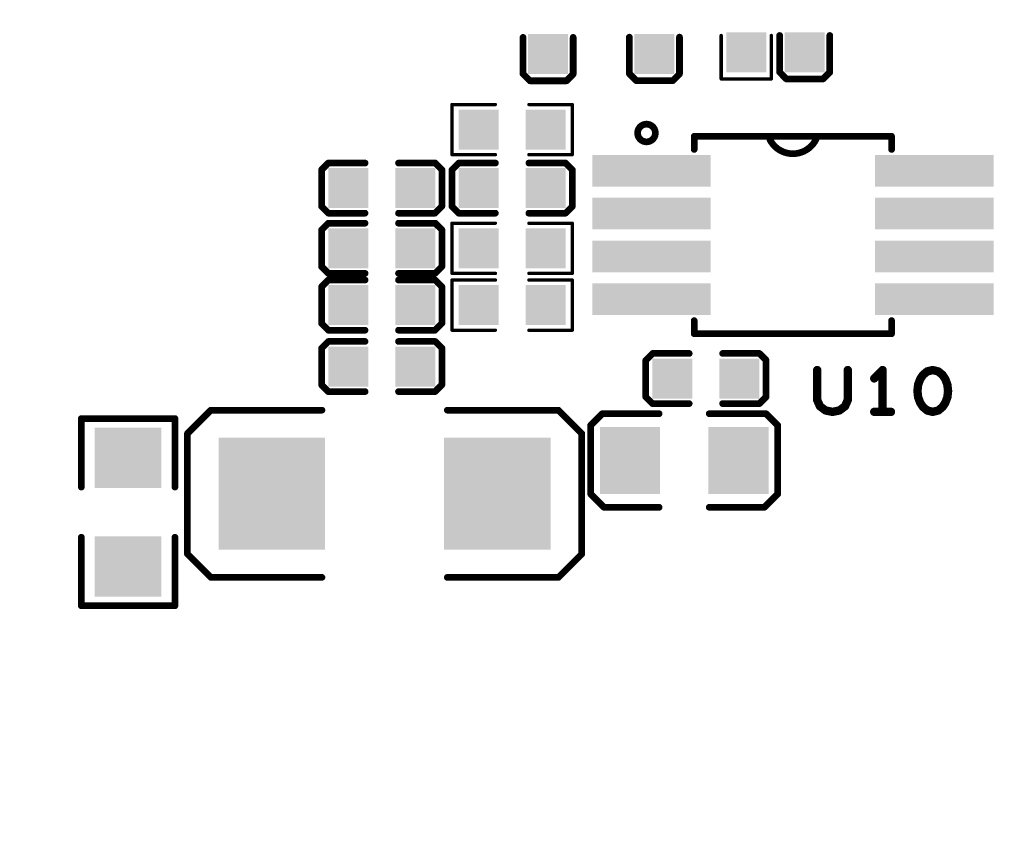
# Model space of a CAD drawing. Extents: x -13 to 102, y 0 to 99.
# Drawn here: x 57 to 72, y 46 to 58 of the extents above; entities that cross this region are included whole.
import ezdxf

# ---------------------------------------------------------------- set-up
doc = ezdxf.new("R2010")
doc.units = 0
doc.layers.get('0').update_dxf_attribs({"linetype": 'CONTINUOUS'})
doc.layers.get('DEFPOINTS').update_dxf_attribs({"linetype": 'CONTINUOUS'})
doc.layers.add('SILK_TOP_ART', color=251, linetype='CONTINUOUS')
doc.layers.add('SOLDER_TOP_ART', color=18, linetype='CONTINUOUS')
doc.layers.get('0').off()
doc.dimstyles.get("Standard").update_dxf_attribs({"dimtxt": 3, "dimasz": 3, "dimexe": 0.18, "dimexo": 0, "dimgap": 1.5, "dimtad": 0, "dimtih": 1, "dimtoh": 1, "dimzin": 0, "dimcen": 0.09, "dimazin": 3, "dimtfac": 1, "dimtofl": 0, "dimtmove": 0, "dimatfit": 3})

# ---------------------------------------------------------------- blocks, each defined once
blk = doc.blocks.new('ROUND_214')
at = {"const_width": 0.0508}
blk.add_lwpolyline([(-0.0254, 0, 1), (0.0254, 0, 1)], format="xyb", close=True, dxfattribs=at)
blk = doc.blocks.new('ROUND_159')
at = {"const_width": 0.0635}
blk.add_lwpolyline([(-0.03175, 0, 1), (0.03175, 0, 1)], format="xyb", close=True, dxfattribs=at)
blk = doc.blocks.new('ROUND_320')
at = {"const_width": 0.0254}
blk.add_lwpolyline([(-0.0127, 0, 1), (0.0127, 0, 1)], format="xyb", close=True, dxfattribs=at)
blk = doc.blocks.new('SQUARE_333')
blk.add_solid([(0.304, 0.304), (0.304, -0.304), (-0.304, 0.304), (-0.304, -0.304)])
blk = doc.blocks.new('RECTANGLE_332')
blk.add_solid([(0.4564, 0.5072), (0.4564, -0.5072), (-0.4564, 0.5072), (-0.4564, -0.5072)])
blk = doc.blocks.new('RECTANGLE_331')
blk.add_solid([(0.5072, 0.4564), (0.5072, -0.4564), (-0.5072, 0.4564), (-0.5072, -0.4564)])
blk = doc.blocks.new('RECTANGLE_370')
blk.add_solid([(0.81, 0.85), (0.81, -0.85), (-0.81, 0.85), (-0.81, -0.85)])
blk = doc.blocks.new('RECTANGLE_360')
blk.add_solid([(0.9, 0.24), (0.9, -0.24), (-0.9, 0.24), (-0.9, -0.24)])
blk = doc.blocks.new('*U174')
at = {"layer": 'SOLDER_TOP_ART', "color": 0, "linetype": 'CONTINUOUS'}
blk.add_text('88.00', height=3, dxfattribs=at).set_placement((39.771, 0.605))
blk = doc.blocks.new('*D168')
at = {"layer": 'DEFPOINTS', "color": 0, "linetype": 'CONTINUOUS'}
for p in [(1, 82.538), (89, 61.962), (89, 2.079)]:
    blk.add_point(p, dxfattribs=at)
at = {"layer": 'SOLDER_TOP_ART', "color": 0, "linetype": 'CONTINUOUS'}
for p, q in [((1, 82.538), (1, 1.899)), ((89, 61.962), (89, 1.899)), ((4, 2.079), (38.441, 2.079)), ((86, 2.079), (51.559, 2.079))]:
    blk.add_line(p, q, dxfattribs=at)
for points in [[(4, 2.579), (4, 1.579), (1, 2.079)], [(86, 2.579), (86, 1.579), (89, 2.079)]]:
    blk.add_solid(points, dxfattribs=at)
at = {"layer": 'SOLDER_TOP_ART', "linetype": 'CONTINUOUS'}
blk.add_blockref('*U174', (0, 0), dxfattribs=at)

msp = doc.modelspace()

# ---------------------------------------------------------------- linework, layer by layer
at = {"layer": 'SILK_TOP_ART'}
for points, const_width in [([(68.6532, 58.1692), (68.6532, 57.6104)], 0.1016), ([(69.4152, 57.6104), (69.4152, 58.1692)], 0.1016), ([(64.7528, 57.5851), (64.7528, 58.1406)], 0.1016), ([(65.5148, 58.1406), (65.5148, 57.5818)], 0.1016), ([(66.3688, 57.5883), (66.3688, 58.1438)], 0.1016), ([(67.1308, 58.1438), (67.1308, 57.585)], 0.1016), ([(67.7642, 57.5088), (67.7642, 58.1692)], 0.0508), ([(68.5262, 58.1692), (68.5262, 57.5088)], 0.0508), ([(64.8577, 57.4802), (64.7528, 57.5851)], 0.1016), ([(65.5148, 57.5818), (65.4135, 57.4802)], 0.1016), ([(66.4737, 57.4834), (66.3688, 57.5883)], 0.1016), ([(67.1308, 57.585), (67.0295, 57.4834)], 0.1016), ([(68.6532, 57.6104), (68.7548, 57.5088)], 0.1016), ([(69.3136, 57.5088), (69.4152, 57.6104)], 0.1016), ([(65.4135, 57.4802), (64.8577, 57.4802)], 0.1016), ([(67.0295, 57.4834), (66.4737, 57.4834)], 0.1016), ([(68.5262, 57.5088), (67.7642, 57.5088)], 0.0508), ([(68.7548, 57.5088), (69.3136, 57.5088)], 0.1016), ([(63.6726, 57.1204), (64.333, 57.1204)], 0.0508), ([(63.6726, 56.3584), (63.6726, 57.1204)], 0.0508), ([(65.5014, 57.1204), (64.841, 57.1204)], 0.0508), ([(65.5014, 56.3584), (65.5014, 57.1204)], 0.0508), ([(67.3541, 56.4376), (67.3541, 56.6377)], 0.1016), ([(67.3541, 56.6377), (70.3543, 56.6377)], 0.1016), ([(68.5042, 56.6377), (69.2042, 56.6377)], 0.1016), ([(68.5042, 56.5877), (68.5042, 56.6377)], 0.1016), ([(69.2042, 56.6377), (69.2042, 56.5877)], 0.1016), ([(70.3543, 56.6377), (70.3543, 56.4376)], 0.1016), ([(61.793, 56.2314), (61.6914, 56.1298)], 0.1016), ([(62.3518, 56.2314), (61.793, 56.2314)], 0.1016), ([(62.8598, 56.2314), (63.4186, 56.2314)], 0.1016), ([(63.4186, 56.2314), (63.5202, 56.1301)], 0.1016), ([(63.6726, 56.1265), (63.7775, 56.2314)], 0.1016), ([(64.333, 56.3584), (63.6726, 56.3584)], 0.0508), ([(63.7775, 56.2314), (64.333, 56.2314)], 0.1016), ([(65.3998, 56.2314), (64.841, 56.2314)], 0.1016), ([(64.841, 56.3584), (65.5014, 56.3584)], 0.0508), ([(65.5014, 56.1298), (65.3998, 56.2314)], 0.1016), ([(61.6914, 56.1298), (61.6914, 55.571)], 0.1016), ([(63.5202, 56.1301), (63.5202, 55.5743)], 0.1016), ([(63.6726, 55.5707), (63.6726, 56.1265)], 0.1016), ([(65.5014, 55.571), (65.5014, 56.1298)], 0.1016), ([(61.6914, 55.571), (61.793, 55.4694)], 0.1016), ([(63.5202, 55.5743), (63.4153, 55.4694)], 0.1016), ([(63.7742, 55.4694), (63.6726, 55.5707)], 0.1016), ([(65.3998, 55.4694), (65.5014, 55.571)], 0.1016), ([(61.793, 55.4694), (62.3518, 55.4694)], 0.1016), ([(63.4153, 55.4694), (62.8598, 55.4694)], 0.1016), ([(64.333, 55.4694), (63.7742, 55.4694)], 0.1016), ([(64.841, 55.4694), (65.3998, 55.4694)], 0.1016), ([(61.793, 55.317), (61.6914, 55.2154)], 0.1016), ([(61.6914, 55.2154), (61.6914, 54.6566)], 0.1016), ([(62.3518, 55.317), (61.793, 55.317)], 0.1016), ([(62.8598, 55.317), (63.4186, 55.317)], 0.1016), ([(63.4186, 55.317), (63.5202, 55.2157)], 0.1016), ([(63.5202, 55.2157), (63.5202, 54.6599)], 0.1016), ([(63.6726, 55.317), (63.6726, 54.555)], 0.0508), ([(64.333, 55.317), (63.6726, 55.317)], 0.0508), ([(64.841, 55.317), (65.5014, 55.317)], 0.0508), ([(65.5014, 55.317), (65.5014, 54.555)], 0.0508), ([(61.6914, 54.6566), (61.793, 54.555)], 0.1016), ([(63.5202, 54.6599), (63.4153, 54.555)], 0.1016), ([(61.793, 54.4534), (61.6914, 54.3518)], 0.1016), ([(61.793, 54.555), (62.3518, 54.555)], 0.1016), ([(62.3518, 54.4534), (61.793, 54.4534)], 0.1016), ([(63.4153, 54.555), (62.8598, 54.555)], 0.1016), ([(62.8598, 54.4534), (63.4186, 54.4534)], 0.1016), ([(63.4186, 54.4534), (63.5202, 54.3521)], 0.1016), ([(63.6726, 54.555), (64.333, 54.555)], 0.0508), ([(63.6726, 54.4534), (63.6726, 53.6914)], 0.0508), ([(64.333, 54.4534), (63.6726, 54.4534)], 0.0508), ([(65.5014, 54.555), (64.841, 54.555)], 0.0508), ([(64.841, 54.4534), (65.5014, 54.4534)], 0.0508), ([(65.5014, 54.4534), (65.5014, 53.6914)], 0.0508), ([(61.6914, 54.3518), (61.6914, 53.793)], 0.1016), ([(63.5202, 54.3521), (63.5202, 53.7963)], 0.1016), ([(67.3541, 53.8376), (67.3541, 53.6375)], 0.1016), ([(70.3543, 53.6375), (70.3543, 53.8376)], 0.1016), ([(61.6914, 53.793), (61.793, 53.6914)], 0.1016), ([(61.793, 53.6914), (62.3518, 53.6914)], 0.1016), ([(63.4153, 53.6914), (62.8598, 53.6914)], 0.1016), ([(63.5202, 53.7963), (63.4153, 53.6914)], 0.1016), ([(63.6726, 53.6914), (64.333, 53.6914)], 0.0508), ([(65.5014, 53.6914), (64.841, 53.6914)], 0.0508), ([(67.3541, 53.6375), (70.3543, 53.6375)], 0.1016), ([(61.793, 53.5202), (61.6914, 53.4186)], 0.1016), ([(61.6914, 53.4186), (61.6914, 52.8598)], 0.1016), ([(62.3518, 53.5202), (61.793, 53.5202)], 0.1016), ([(62.8598, 53.5202), (63.4186, 53.5202)], 0.1016), ([(63.4186, 53.5202), (63.5202, 53.4189)], 0.1016), ([(63.5202, 53.4189), (63.5202, 52.8631)], 0.1016), ([(66.618, 53.2335), (66.7229, 53.3384)], 0.1016), ([(66.618, 52.6777), (66.618, 53.2335)], 0.1016), ([(66.7229, 53.3384), (67.2784, 53.3384)], 0.1016), ([(68.3452, 53.3384), (67.7864, 53.3384)], 0.1016), ([(68.4468, 53.2368), (68.3452, 53.3384)], 0.1016), ([(68.4468, 52.678), (68.4468, 53.2368)], 0.1016), ([(69.2235, 53.086), (69.2235, 52.6309)], 0.127), ([(69.6891, 52.6309), (69.6891, 53.086)], 0.127), ([(70.2183, 53.086), (70.0913, 52.959)], 0.127), ([(70.2183, 52.451), (70.2183, 53.086)], 0.127), ([(70.9803, 53.086), (70.8956, 53.0648)], 0.127), ([(71.065, 53.0648), (70.9803, 53.086)], 0.127), ([(70.7898, 52.9484), (70.758, 52.8637)], 0.127), ([(70.8321, 53.0119), (70.7898, 52.9484)], 0.127), ([(70.8956, 53.0648), (70.8321, 53.0119)], 0.127), ([(71.1285, 53.0119), (71.065, 53.0648)], 0.127), ([(71.1708, 52.9484), (71.1285, 53.0119)], 0.127), ([(71.2026, 52.8637), (71.1708, 52.9484)], 0.127), ([(61.6914, 52.8598), (61.793, 52.7582)], 0.1016), ([(63.5202, 52.8631), (63.4153, 52.7582)], 0.1016), ([(70.758, 52.8637), (70.7475, 52.7685)], 0.127), ([(70.7475, 52.7685), (70.758, 52.6732)], 0.127), ([(71.2131, 52.7685), (71.2026, 52.8637)], 0.127), ([(71.2026, 52.6732), (71.2131, 52.7685)], 0.127), ([(61.793, 52.7582), (62.3518, 52.7582)], 0.1016), ([(63.4153, 52.7582), (62.8598, 52.7582)], 0.1016), ([(66.7196, 52.5764), (66.618, 52.6777)], 0.1016), ([(68.3452, 52.5764), (68.4468, 52.678)], 0.1016), ([(69.2235, 52.6309), (69.2658, 52.5356)], 0.127), ([(69.6468, 52.5356), (69.6891, 52.6309)], 0.127), ([(70.758, 52.6732), (70.7898, 52.5886)], 0.127), ([(71.1708, 52.5886), (71.2026, 52.6732)], 0.127), ([(67.2784, 52.5764), (66.7196, 52.5764)], 0.1016), ([(67.7864, 52.5764), (68.3452, 52.5764)], 0.1016), ([(69.2658, 52.5356), (69.3505, 52.4722)], 0.127), ([(69.3505, 52.4722), (69.4563, 52.451)], 0.127), ([(69.4563, 52.451), (69.5621, 52.4722)], 0.127), ([(69.5621, 52.4722), (69.6468, 52.5356)], 0.127), ([(70.7898, 52.5886), (70.8321, 52.5251)], 0.127), ([(70.8321, 52.5251), (70.8956, 52.4722)], 0.127), ([(70.8956, 52.4722), (70.9803, 52.451)], 0.127), ([(70.9803, 52.451), (71.065, 52.4722)], 0.127), ([(71.065, 52.4722), (71.1285, 52.5251)], 0.127), ([(71.1285, 52.5251), (71.1708, 52.5886)], 0.127), ([(58.039, 51.308), (58.039, 52.3494)], 0.1016), ([(58.039, 52.3494), (59.4614, 52.3494)], 0.1016), ([(59.4614, 52.3494), (59.4614, 51.308)], 0.1016), ([(59.6518, 52.1208), (60.0074, 52.4764)], 0.1016), ([(60.0074, 52.4764), (61.6965, 52.4764)], 0.1016), ([(65.2906, 52.4764), (63.6015, 52.4764)], 0.1016), ([(65.6462, 52.1208), (65.2906, 52.4764)], 0.1016), ([(65.9576, 52.4232), (65.7798, 52.2454)], 0.1016), ([(66.8212, 52.4232), (65.9576, 52.4232)], 0.1016), ([(67.5832, 52.4232), (68.4468, 52.4232)], 0.1016), ([(68.4468, 52.4232), (68.6246, 52.2454)], 0.1016), ([(70.0913, 52.451), (70.3453, 52.451)], 0.127), ([(65.7798, 52.2454), (65.7798, 51.204)], 0.1016), ([(68.6246, 52.2454), (68.6246, 51.204)], 0.1016), ([(59.6518, 50.292), (59.6518, 52.1208)], 0.1016), ([(65.6462, 50.292), (65.6462, 52.1208)], 0.1016), ([(65.7798, 51.204), (65.983, 51.0008)], 0.1016), ([(68.6246, 51.204), (68.4214, 51.0008)], 0.1016), ([(65.983, 51.0008), (66.8212, 51.0008)], 0.1016), ([(68.4214, 51.0008), (67.5832, 51.0008)], 0.1016), ([(58.039, 50.546), (58.039, 49.5046)], 0.1016), ([(59.4614, 49.5046), (59.4614, 50.546)], 0.1016), ([(60.0074, 49.9364), (59.6518, 50.292)], 0.1016), ([(65.2906, 49.9364), (65.6462, 50.292)], 0.1016), ([(61.6965, 49.9364), (60.0074, 49.9364)], 0.1016), ([(63.6015, 49.9364), (65.2906, 49.9364)], 0.1016), ([(58.039, 49.5046), (59.4614, 49.5046)], 0.1016)]:
    msp.add_lwpolyline(points, dxfattribs=dict(at, const_width=const_width))
at = {"layer": 'SILK_TOP_ART', "const_width": 0.1016}
msp.add_lwpolyline([(66.49452, 56.68751, 1), (66.7638, 56.68751, 1)], format="xyb", close=True, dxfattribs=at)
msp.add_lwpolyline([(68.5042, 56.5877, 0.6144481), (69.2042, 56.5877)], format="xyb", dxfattribs=at)

# ---------------------------------------------------------------- block references
at = {"layer": 'SILK_TOP_ART'}
for name, p in [('ROUND_214', (68.6532, 58.1692)), ('ROUND_214', (69.4152, 58.1692)), ('ROUND_214', (64.7528, 58.1406)), ('ROUND_214', (65.5148, 58.1406)), ('ROUND_214', (66.3688, 58.1438)), ('ROUND_214', (67.1308, 58.1438)), ('ROUND_320', (67.7642, 58.1692)), ('ROUND_320', (68.5262, 58.1692)), ('ROUND_214', (64.7528, 57.5851)), ('ROUND_214', (64.7528, 57.5851)), ('ROUND_214', (65.5148, 57.5818)), ('ROUND_214', (65.5148, 57.5818)), ('ROUND_214', (66.3688, 57.5883)), ('ROUND_214', (66.3688, 57.5883)), ('ROUND_214', (67.1308, 57.585)), ('ROUND_214', (67.1308, 57.585)), ('ROUND_214', (68.6532, 57.6104)), ('ROUND_214', (68.6532, 57.6104)), ('ROUND_214', (69.4152, 57.6104)), ('ROUND_214', (69.4152, 57.6104)), ('ROUND_214', (64.8577, 57.4802)), ('ROUND_214', (64.8577, 57.4802)), ('ROUND_214', (65.4135, 57.4802)), ('ROUND_214', (65.4135, 57.4802)), ('ROUND_214', (66.4737, 57.4834)), ('ROUND_214', (66.4737, 57.4834)), ('ROUND_214', (67.0295, 57.4834)), ('ROUND_214', (67.0295, 57.4834)), ('ROUND_320', (67.7642, 57.5088)), ('ROUND_320', (67.7642, 57.5088)), ('ROUND_320', (68.5262, 57.5088)), ('ROUND_320', (68.5262, 57.5088)), ('ROUND_214', (68.7548, 57.5088)), ('ROUND_214', (68.7548, 57.5088)), ('ROUND_214', (69.3136, 57.5088)), ('ROUND_214', (69.3136, 57.5088)), ('ROUND_320', (63.6726, 57.1204)), ('ROUND_320', (63.6726, 57.1204)), ('ROUND_320', (64.333, 57.1204)), ('ROUND_320', (64.841, 57.1204)), ('ROUND_320', (65.5014, 57.1204)), ('ROUND_320', (65.5014, 57.1204)), ('ROUND_214', (67.3541, 56.6377)), ('ROUND_214', (67.3541, 56.6377)), ('ROUND_214', (68.5042, 56.6377)), ('ROUND_214', (68.5042, 56.6377)), ('ROUND_214', (68.5042, 56.5877)), ('ROUND_214', (68.5042, 56.5877)), ('ROUND_214', (69.2042, 56.6377)), ('ROUND_214', (69.2042, 56.6377)), ('ROUND_214', (69.2042, 56.5877)), ('ROUND_214', (69.2042, 56.5877)), ('ROUND_214', (70.3543, 56.6377)), ('ROUND_214', (70.3543, 56.6377)), ('ROUND_214', (67.3541, 56.4376)), ('ROUND_214', (70.3543, 56.4376)), ('ROUND_214', (61.793, 56.2314)), ('ROUND_214', (61.793, 56.2314)), ('ROUND_214', (62.3518, 56.2314)), ('ROUND_214', (62.8598, 56.2314)), ('ROUND_214', (63.4186, 56.2314)), ('ROUND_214', (63.4186, 56.2314)), ('ROUND_320', (63.6726, 56.3584)), ('ROUND_320', (63.6726, 56.3584)), ('ROUND_214', (63.7775, 56.2314)), ('ROUND_214', (63.7775, 56.2314)), ('ROUND_214', (64.333, 56.2314)), ('ROUND_320', (64.333, 56.3584)), ('ROUND_214', (64.841, 56.2314)), ('ROUND_320', (64.841, 56.3584)), ('ROUND_214', (65.3998, 56.2314)), ('ROUND_214', (65.3998, 56.2314)), ('ROUND_320', (65.5014, 56.3584)), ('ROUND_320', (65.5014, 56.3584)), ('ROUND_214', (61.6914, 56.1298)), ('ROUND_214', (61.6914, 56.1298)), ('ROUND_214', (63.5202, 56.1301)), ('ROUND_214', (63.5202, 56.1301)), ('ROUND_214', (63.6726, 56.1265)), ('ROUND_214', (63.6726, 56.1265)), ('ROUND_214', (65.5014, 56.1298)), ('ROUND_214', (65.5014, 56.1298)), ('ROUND_214', (61.6914, 55.571)), ('ROUND_214', (61.6914, 55.571)), ('ROUND_214', (63.5202, 55.5743)), ('ROUND_214', (63.5202, 55.5743)), ('ROUND_214', (63.6726, 55.5707)), ('ROUND_214', (63.6726, 55.5707)), ('ROUND_214', (65.5014, 55.571)), ('ROUND_214', (65.5014, 55.571)), ('ROUND_214', (61.793, 55.4694)), ('ROUND_214', (61.793, 55.4694)), ('ROUND_214', (62.3518, 55.4694)), ('ROUND_214', (62.8598, 55.4694)), ('ROUND_214', (63.4153, 55.4694)), ('ROUND_214', (63.4153, 55.4694)), ('ROUND_214', (63.7742, 55.4694)), ('ROUND_214', (63.7742, 55.4694)), ('ROUND_214', (64.333, 55.4694)), ('ROUND_214', (64.841, 55.4694)), ('ROUND_214', (65.3998, 55.4694)), ('ROUND_214', (65.3998, 55.4694)), ('ROUND_214', (61.6914, 55.2154)), ('ROUND_214', (61.6914, 55.2154)), ('ROUND_214', (61.793, 55.317)), ('ROUND_214', (61.793, 55.317)), ('ROUND_214', (62.3518, 55.317)), ('ROUND_214', (62.8598, 55.317)), ('ROUND_214', (63.4186, 55.317)), ('ROUND_214', (63.4186, 55.317)), ('ROUND_214', (63.5202, 55.2157)), ('ROUND_214', (63.5202, 55.2157)), ('ROUND_320', (63.6726, 55.317)), ('ROUND_320', (63.6726, 55.317)), ('ROUND_320', (64.333, 55.317)), ('ROUND_320', (64.841, 55.317)), ('ROUND_320', (65.5014, 55.317)), ('ROUND_320', (65.5014, 55.317)), ('ROUND_214', (61.6914, 54.6566)), ('ROUND_214', (61.6914, 54.6566)), ('ROUND_214', (63.5202, 54.6599)), ('ROUND_214', (63.5202, 54.6599)), ('ROUND_214', (61.793, 54.555)), ('ROUND_214', (61.793, 54.555)), ('ROUND_214', (61.793, 54.4534)), ('ROUND_214', (61.793, 54.4534)), ('ROUND_214', (62.3518, 54.555)), ('ROUND_214', (62.3518, 54.4534)), ('ROUND_214', (62.8598, 54.555)), ('ROUND_214', (62.8598, 54.4534)), ('ROUND_214', (63.4153, 54.555)), ('ROUND_214', (63.4153, 54.555)), ('ROUND_214', (63.4186, 54.4534)), ('ROUND_214', (63.4186, 54.4534)), ('ROUND_320', (63.6726, 54.555)), ('ROUND_320', (63.6726, 54.555)), ('ROUND_320', (63.6726, 54.4534)), ('ROUND_320', (63.6726, 54.4534)), ('ROUND_320', (64.333, 54.555)), ('ROUND_320', (64.333, 54.4534)), ('ROUND_320', (64.841, 54.555)), ('ROUND_320', (64.841, 54.4534)), ('ROUND_320', (65.5014, 54.555)), ('ROUND_320', (65.5014, 54.555)), ('ROUND_320', (65.5014, 54.4534)), ('ROUND_320', (65.5014, 54.4534)), ('ROUND_214', (61.6914, 54.3518)), ('ROUND_214', (61.6914, 54.3518)), ('ROUND_214', (63.5202, 54.3521)), ('ROUND_214', (63.5202, 54.3521)), ('ROUND_214', (67.3541, 53.8376)), ('ROUND_214', (70.3543, 53.8376)), ('ROUND_214', (61.6914, 53.793)), ('ROUND_214', (61.6914, 53.793)), ('ROUND_214', (61.793, 53.6914)), ('ROUND_214', (61.793, 53.6914)), ('ROUND_214', (62.3518, 53.6914)), ('ROUND_214', (62.8598, 53.6914)), ('ROUND_214', (63.4153, 53.6914)), ('ROUND_214', (63.4153, 53.6914)), ('ROUND_214', (63.5202, 53.7963)), ('ROUND_214', (63.5202, 53.7963)), ('ROUND_320', (63.6726, 53.6914)), ('ROUND_320', (63.6726, 53.6914)), ('ROUND_320', (64.333, 53.6914)), ('ROUND_320', (64.841, 53.6914)), ('ROUND_320', (65.5014, 53.6914)), ('ROUND_320', (65.5014, 53.6914)), ('ROUND_214', (67.3541, 53.6375)), ('ROUND_214', (67.3541, 53.6375)), ('ROUND_214', (70.3543, 53.6375)), ('ROUND_214', (70.3543, 53.6375)), ('ROUND_214', (61.6914, 53.4186)), ('ROUND_214', (61.6914, 53.4186)), ('ROUND_214', (61.793, 53.5202)), ('ROUND_214', (61.793, 53.5202)), ('ROUND_214', (62.3518, 53.5202)), ('ROUND_214', (62.8598, 53.5202)), ('ROUND_214', (63.4186, 53.5202)), ('ROUND_214', (63.4186, 53.5202)), ('ROUND_214', (63.5202, 53.4189)), ('ROUND_214', (63.5202, 53.4189)), ('ROUND_214', (66.618, 53.2335)), ('ROUND_214', (66.618, 53.2335)), ('ROUND_214', (66.7229, 53.3384)), ('ROUND_214', (66.7229, 53.3384)), ('ROUND_214', (67.2784, 53.3384)), ('ROUND_214', (67.7864, 53.3384)), ('ROUND_214', (68.3452, 53.3384)), ('ROUND_214', (68.3452, 53.3384)), ('ROUND_214', (68.4468, 53.2368)), ('ROUND_214', (68.4468, 53.2368)), ('ROUND_159', (69.2235, 53.086)), ('ROUND_159', (69.6891, 53.086)), ('ROUND_159', (70.2183, 53.086)), ('ROUND_159', (70.9803, 53.086)), ('ROUND_159', (70.9803, 53.086)), ('ROUND_159', (70.0913, 52.959)), ('ROUND_159', (70.7898, 52.9484)), ('ROUND_159', (70.8321, 53.0119)), ('ROUND_159', (70.8956, 53.0648)), ('ROUND_159', (71.065, 53.0648)), ('ROUND_159', (71.1285, 53.0119)), ('ROUND_159', (71.1708, 52.9484)), ('ROUND_214', (61.6914, 52.8598)), ('ROUND_214', (61.6914, 52.8598)), ('ROUND_214', (63.5202, 52.8631)), ('ROUND_214', (63.5202, 52.8631)), ('ROUND_159', (70.7475, 52.7685)), ('ROUND_159', (70.758, 52.8637)), ('ROUND_159', (71.2026, 52.8637)), ('ROUND_159', (71.2131, 52.7685)), ('ROUND_214', (61.793, 52.7582)), ('ROUND_214', (61.793, 52.7582)), ('ROUND_214', (62.3518, 52.7582)), ('ROUND_214', (62.8598, 52.7582)), ('ROUND_214', (63.4153, 52.7582)), ('ROUND_214', (63.4153, 52.7582)), ('ROUND_214', (66.618, 52.6777)), ('ROUND_214', (66.618, 52.6777)), ('ROUND_214', (68.4468, 52.678)), ('ROUND_214', (68.4468, 52.678)), ('ROUND_159', (69.2235, 52.6309)), ('ROUND_159', (69.6891, 52.6309)), ('ROUND_159', (70.758, 52.6732)), ('ROUND_159', (71.2026, 52.6732)), ('ROUND_214', (66.7196, 52.5764)), ('ROUND_214', (66.7196, 52.5764)), ('ROUND_214', (67.2784, 52.5764)), ('ROUND_214', (67.7864, 52.5764)), ('ROUND_214', (68.3452, 52.5764)), ('ROUND_214', (68.3452, 52.5764)), ('ROUND_159', (69.2658, 52.5356)), ('ROUND_159', (69.3505, 52.4722)), ('ROUND_159', (69.5621, 52.4722)), ('ROUND_159', (69.6468, 52.5356)), ('ROUND_159', (70.7898, 52.5886)), ('ROUND_159', (70.8321, 52.5251)), ('ROUND_159', (70.8956, 52.4722)), ('ROUND_159', (71.065, 52.4722)), ('ROUND_159', (71.1285, 52.5251)), ('ROUND_159', (71.1708, 52.5886)), ('ROUND_214', (58.039, 52.3494)), ('ROUND_214', (58.039, 52.3494)), ('ROUND_214', (59.4614, 52.3494)), ('ROUND_214', (59.4614, 52.3494)), ('ROUND_214', (60.0074, 52.4764)), ('ROUND_214', (60.0074, 52.4764)), ('ROUND_214', (61.6965, 52.4764)), ('ROUND_214', (63.6015, 52.4764)), ('ROUND_214', (65.2906, 52.4764)), ('ROUND_214', (65.2906, 52.4764)), ('ROUND_214', (65.9576, 52.4232)), ('ROUND_214', (65.9576, 52.4232)), ('ROUND_214', (66.8212, 52.4232)), ('ROUND_214', (67.5832, 52.4232)), ('ROUND_214', (68.4468, 52.4232)), ('ROUND_214', (68.4468, 52.4232)), ('ROUND_159', (69.4563, 52.451)), ('ROUND_159', (70.0913, 52.451)), ('ROUND_159', (70.2183, 52.451)), ('ROUND_159', (70.3453, 52.451)), ('ROUND_159', (70.9803, 52.451)), ('ROUND_214', (65.7798, 52.2454)), ('ROUND_214', (65.7798, 52.2454)), ('ROUND_214', (68.6246, 52.2454)), ('ROUND_214', (68.6246, 52.2454)), ('ROUND_214', (59.6518, 52.1208)), ('ROUND_214', (59.6518, 52.1208)), ('ROUND_214', (65.6462, 52.1208)), ('ROUND_214', (65.6462, 52.1208)), ('ROUND_214', (58.039, 51.308)), ('ROUND_214', (59.4614, 51.308)), ('ROUND_214', (65.7798, 51.204)), ('ROUND_214', (65.7798, 51.204)), ('ROUND_214', (68.6246, 51.204)), ('ROUND_214', (68.6246, 51.204)), ('ROUND_214', (65.983, 51.0008)), ('ROUND_214', (65.983, 51.0008)), ('ROUND_214', (66.8212, 51.0008)), ('ROUND_214', (67.5832, 51.0008)), ('ROUND_214', (68.4214, 51.0008)), ('ROUND_214', (68.4214, 51.0008)), ('ROUND_214', (58.039, 50.546)), ('ROUND_214', (59.4614, 50.546)), ('ROUND_214', (59.6518, 50.292)), ('ROUND_214', (59.6518, 50.292)), ('ROUND_214', (65.6462, 50.292)), ('ROUND_214', (65.6462, 50.292)), ('ROUND_214', (60.0074, 49.9364)), ('ROUND_214', (60.0074, 49.9364)), ('ROUND_214', (61.6965, 49.9364)), ('ROUND_214', (63.6015, 49.9364)), ('ROUND_214', (65.2906, 49.9364)), ('ROUND_214', (65.2906, 49.9364)), ('ROUND_214', (58.039, 49.5046)), ('ROUND_214', (58.039, 49.5046)), ('ROUND_214', (59.4614, 49.5046)), ('ROUND_214', (59.4614, 49.5046))]:
    msp.add_blockref(name, p, dxfattribs=at)
at = {"layer": 'SOLDER_TOP_ART'}
for name, p in [('SQUARE_333', (68.1452, 57.9152)), ('SQUARE_333', (69.0342, 57.9152)), ('SQUARE_333', (65.1338, 57.8866)), ('SQUARE_333', (66.7498, 57.8898)), ('SQUARE_333', (64.079, 56.7394)), ('SQUARE_333', (65.095, 56.7394)), ('RECTANGLE_360', (66.7041, 56.1127)), ('RECTANGLE_360', (71.0043, 56.1127)), ('SQUARE_333', (62.0978, 55.8504)), ('SQUARE_333', (63.1138, 55.8504)), ('SQUARE_333', (64.079, 55.8504)), ('SQUARE_333', (65.095, 55.8504)), ('RECTANGLE_360', (66.7041, 55.4627)), ('RECTANGLE_360', (71.0043, 55.4627)), ('SQUARE_333', (62.0978, 54.936)), ('SQUARE_333', (63.1138, 54.936)), ('SQUARE_333', (64.079, 54.936)), ('SQUARE_333', (65.095, 54.936)), ('RECTANGLE_360', (66.7041, 54.8125)), ('RECTANGLE_360', (71.0043, 54.8125)), ('SQUARE_333', (62.0978, 54.0724)), ('SQUARE_333', (63.1138, 54.0724)), ('SQUARE_333', (64.079, 54.0724)), ('SQUARE_333', (65.095, 54.0724)), ('RECTANGLE_360', (66.7041, 54.1625)), ('RECTANGLE_360', (71.0043, 54.1625)), ('SQUARE_333', (62.0978, 53.1392)), ('SQUARE_333', (63.1138, 53.1392)), ('SQUARE_333', (67.0244, 52.9574)), ('SQUARE_333', (68.0404, 52.9574)), ('RECTANGLE_331', (58.7502, 51.7525)), ('RECTANGLE_332', (66.3767, 51.712)), ('RECTANGLE_332', (68.0277, 51.712)), ('RECTANGLE_370', (60.9345, 51.2064)), ('RECTANGLE_370', (64.3635, 51.2064)), ('RECTANGLE_331', (58.7502, 50.1015))]:
    msp.add_blockref(name, p, dxfattribs=at)

# ---------------------------------------------------------------- dimensions: what is measured, and where the dimension line sits
at = {"layer": 'SOLDER_TOP_ART', "linetype": 'CONTINUOUS'}
dim = msp.add_linear_dim(base=(89, 2.079174), p1=(1, 82.5381), p2=(89, 61.9619), dimstyle='Standard', dxfattribs=at)
dim.commit()
dim.dimension.update_dxf_attribs({"geometry": '*D168', "text_midpoint": (45, 2.079174)})

doc.saveas('drawing.dxf')
